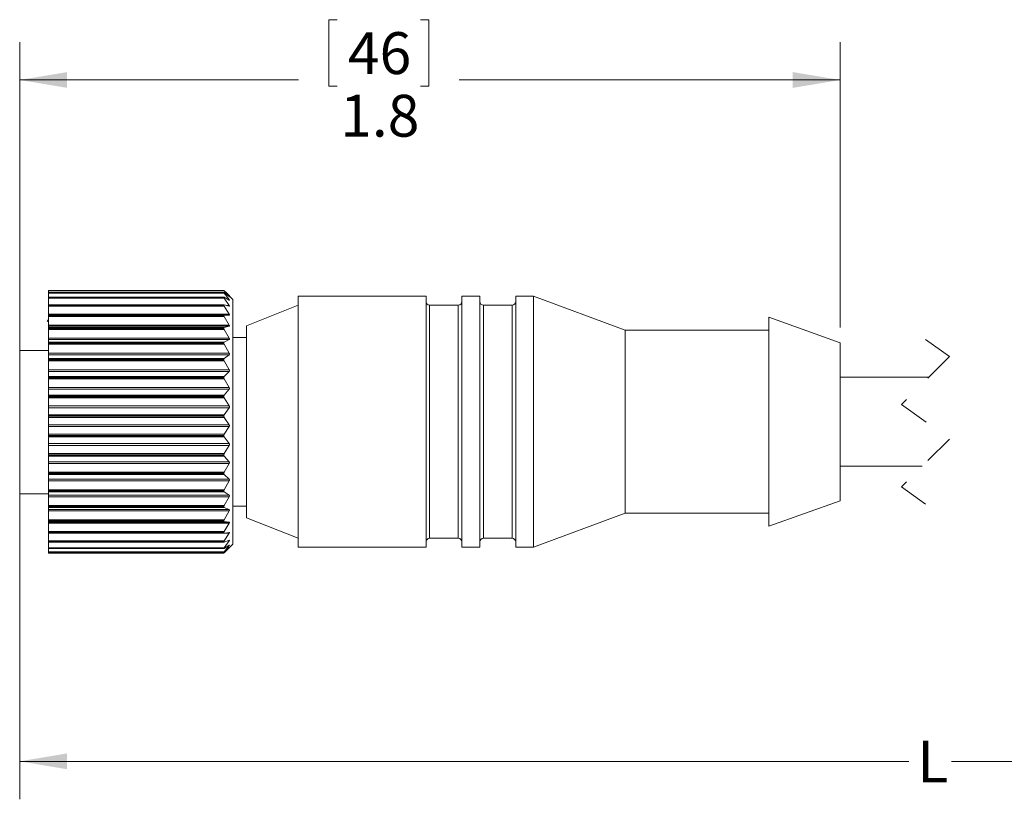
# Model space of a CAD drawing. Units: inches. Extents: x 0.4 to 16.6, y 0.2 to 10.8.
# Drawn here: x 3.5 to 6.8, y 4.2 to 6.7 of the extents above; entities that cross this region are included whole.
import ezdxf

# ---------------------------------------------------------------- set-up
doc = ezdxf.new("R2010")
doc.units = ezdxf.units.IN
doc.header["$MEASUREMENT"] = 0
doc.linetypes.add('HIDDEN', pattern=[0.075, 0.05, -0.025])
doc.styles.add('SLDTEXTSTYLE0', font='TXT', dxfattribs={"width": 0.75})
doc.dimstyles.new('SLDDIMSTYLE0', dxfattribs={"dimtxt": 0.137795, "dimasz": 0.156, "dimexe": 0, "dimexo": 0.0625, "dimgap": 0.034449, "dimtad": 0, "dimtih": 1, "dimtoh": 1, "dimdec": 1, "dimlfac": 0.666667, "dimrnd": 1e-09, "dimzin": 12, "dimdsep": 46, "dimtxsty": 'SLDTEXTSTYLE0', "dimsah": 1, "dimcen": 0.09, "dimadec": 0, "dimazin": 3, "dimtfac": 1, "dimtdec": 1, "dimtofl": 0, "dimtmove": 0, "dimatfit": 3, "dimfxl": 0, "dimfrac": 2, "dimtolj": 1, "dimtzin": 12, "dimarcsym": 0})

# ---------------------------------------------------------------- blocks, each defined once
blk = doc.blocks.new('_D')
at = {"color": 5, "linetype": 'Continuous', "lineweight": 0}
for p, q in [((3.5242, 5.2656), (3.5242, 4.1722)), ((10.2581, 5.061), (10.2581, 4.1722)), ((3.5242, 4.2972), (6.4516, 4.2972)), ((10.2581, 4.2972), (6.5923, 4.2972))]:
    blk.add_line(p, q, dxfattribs=at)
for points in [[(3.5242, 4.2972), (3.6802, 4.2712), (3.6802, 4.3232)], [(10.2581, 4.2972), (10.1021, 4.3232), (10.1021, 4.2712)]]:
    blk.add_solid(points, dxfattribs=at)
at = {"color": 5, "linetype": 'Continuous', "lineweight": 0, "insert": (6.4795, 4.3655), "char_height": 0.1378, "attachment_point": 1, "style": 'SLDTEXTSTYLE0'}
blk.add_mtext('L', dxfattribs=at)
blk = doc.blocks.new('_D_1')
at = {"color": 7, "linetype": 'Continuous', "lineweight": 0}
for p, q in [((4.5699, 6.7394), (4.542, 6.7394)), ((4.542, 6.7394), (4.542, 6.5206)), ((4.8435, 6.7394), (4.8715, 6.7394)), ((4.8715, 6.7394), (4.8715, 6.5206)), ((3.5242, 5.6149), (3.5242, 6.6659)), ((6.226, 5.7257), (6.226, 6.6659)), ((3.5242, 6.5409), (4.4421, 6.5409)), ((4.542, 6.5206), (4.5699, 6.5206)), ((4.8715, 6.5206), (4.8435, 6.5206)), ((6.226, 6.5409), (4.9714, 6.5409))]:
    blk.add_line(p, q, dxfattribs=at)
for points in [[(3.5242, 6.5409), (3.6802, 6.5149), (3.6802, 6.5669)], [(6.226, 6.5409), (6.07, 6.5669), (6.07, 6.5149)]]:
    blk.add_solid(points, dxfattribs=at)
at = {"color": 7, "linetype": 'Continuous', "lineweight": 0, "char_height": 0.1378, "attachment_point": 1, "style": 'SLDTEXTSTYLE0'}
for s, insert in [('46', (4.6049, 6.6983)), ('1.8', (4.5795, 6.4921))]:
    blk.add_mtext(s, dxfattribs=dict(at, insert=insert))

msp = doc.modelspace()

# ---------------------------------------------------------------- linework, layer by layer
at = {"color": 7, "linetype": 'Continuous', "lineweight": 15}
for p, q in [((4.1962, 5.8481), (3.6187, 5.8481)), ((4.1962, 5.8481), (3.6187, 5.8481)), ((3.6187, 5.848), (3.6187, 5.8481)), ((3.6187, 5.8481), (3.6187, 5.8481)), ((3.6187, 5.848), (4.1962, 5.848)), ((3.6187, 5.8468), (3.6187, 5.848)), ((4.1973, 5.8468), (3.6187, 5.8468)), ((3.6187, 5.8415), (3.6187, 5.8468)), ((4.1963, 5.8415), (3.6187, 5.8415)), ((3.6187, 5.8414), (3.6187, 5.8415)), ((4.1962, 5.8414), (3.6187, 5.8414)), ((3.6187, 5.8411), (3.6187, 5.8414)), ((3.6187, 5.8411), (4.1962, 5.8411)), ((3.6187, 5.8393), (3.6187, 5.8411)), ((4.1973, 5.8393), (3.6187, 5.8393)), ((3.6187, 5.8254), (3.6187, 5.8393)), ((4.1962, 5.848), (4.1962, 5.8481)), ((4.1962, 5.8411), (4.1962, 5.8414)), ((4.2036, 5.8407), (4.1973, 5.847)), ((4.1973, 5.8468), (4.2138, 5.8286)), ((4.2138, 5.8279), (4.1973, 5.8409)), ((4.1973, 5.8393), (4.2138, 5.8179)), ((4.2262, 5.8183), (4.2037, 5.8408)), ((4.1965, 5.8254), (3.6187, 5.8254)), ((3.6187, 5.8251), (3.6187, 5.8254)), ((4.1962, 5.8251), (3.6187, 5.8251)), ((3.6187, 5.8246), (3.6187, 5.8251)), ((3.6187, 5.8246), (4.1962, 5.8246)), ((3.6187, 5.8223), (3.6187, 5.8246)), ((4.1973, 5.8223), (3.6187, 5.8223)), ((3.6187, 5.8004), (3.6187, 5.8223)), ((4.1962, 5.8246), (4.1962, 5.8251)), ((4.2138, 5.8163), (4.1973, 5.8252)), ((4.1973, 5.8223), (4.2138, 5.7982)), ((4.2109, 5.8179), (4.2138, 5.8179)), ((4.2262, 5.1118), (4.2262, 5.8183)), ((4.8622, 5.8289), (4.4407, 5.8289)), ((4.4407, 5.7976), (4.4407, 5.8289)), ((4.8622, 5.7976), (4.8622, 5.8289)), ((5.0393, 5.8289), (4.9803, 5.8289)), ((4.9803, 5.7976), (4.9803, 5.8289)), ((5.0393, 5.7976), (5.0393, 5.8289)), ((5.2165, 5.8289), (5.1575, 5.8289)), ((5.1575, 5.7976), (5.1575, 5.8289)), ((5.518, 5.717), (5.2165, 5.8289)), ((5.2165, 5.7976), (5.2165, 5.8289)), ((4.1969, 5.8004), (3.6187, 5.8004)), ((3.6187, 5.7997), (3.6187, 5.8004)), ((4.1962, 5.7997), (3.6187, 5.7997)), ((3.6187, 5.7989), (3.6187, 5.7997)), ((3.6187, 5.7989), (4.1962, 5.7989)), ((3.6187, 5.7963), (3.6187, 5.7989)), ((4.1973, 5.7963), (3.6187, 5.7963)), ((3.6187, 5.77), (3.6187, 5.7963)), ((4.1962, 5.7989), (4.1962, 5.7997)), ((4.2138, 5.7957), (4.1973, 5.8003)), ((4.1973, 5.7963), (4.2138, 5.77)), ((4.2049, 5.7982), (4.2138, 5.7982)), ((4.4407, 5.7994), (4.2712, 5.7315)), ((4.4407, 5.0021), (4.4407, 5.7976)), ((4.8622, 5.0021), (4.8622, 5.7976)), ((4.9685, 5.7994), (4.874, 5.7994)), ((4.874, 5.7703), (4.874, 5.7994)), ((4.9685, 5.7703), (4.9685, 5.7994)), ((4.9803, 5.0021), (4.9803, 5.7976)), ((5.0393, 5.0021), (5.0393, 5.7976)), ((5.1456, 5.7994), (5.0512, 5.7994)), ((5.0512, 5.7703), (5.0512, 5.7994)), ((5.1456, 5.7703), (5.1456, 5.7994)), ((5.1575, 5.0021), (5.1575, 5.7976)), ((5.2165, 5.0021), (5.2165, 5.7976)), ((3.6187, 5.7517), (3.6148, 5.7452)), ((3.6187, 5.77), (4.2138, 5.77)), ((3.6187, 5.7669), (3.6187, 5.77)), ((3.6187, 5.7669), (4.1973, 5.7669)), ((3.6187, 5.7658), (3.6187, 5.7669)), ((4.1962, 5.7658), (3.6187, 5.7658)), ((3.6187, 5.7648), (3.6187, 5.7658)), ((3.6187, 5.7648), (4.1962, 5.7648)), ((3.6187, 5.7617), (3.6187, 5.7648)), ((4.1973, 5.7617), (3.6187, 5.7617)), ((3.6187, 5.7338), (3.6187, 5.7617)), ((4.1962, 5.7648), (4.1962, 5.7658)), ((4.2138, 5.7666), (4.1973, 5.7669)), ((4.1973, 5.7617), (4.2138, 5.7338)), ((4.874, 5.0317), (4.874, 5.7703)), ((4.9685, 5.0317), (4.9685, 5.7703)), ((5.0512, 5.0317), (5.0512, 5.7703)), ((5.1456, 5.0317), (5.1456, 5.7703)), ((6.226, 5.6757), (5.9905, 5.7598)), ((5.9905, 5.7337), (5.9905, 5.7598)), ((3.6187, 5.7338), (4.2138, 5.7338)), ((3.6187, 5.7297), (3.6187, 5.7338)), ((4.2138, 5.7297), (3.6187, 5.7297)), ((3.6187, 5.7256), (3.6187, 5.7297)), ((3.6187, 5.7256), (4.1973, 5.7256)), ((3.6187, 5.724), (3.6187, 5.7256)), ((4.1962, 5.724), (3.6187, 5.724)), ((3.6187, 5.7228), (3.6187, 5.724)), ((3.6187, 5.7228), (4.1962, 5.7228)), ((3.6187, 5.7195), (3.6187, 5.7228)), ((4.1973, 5.7195), (3.6187, 5.7195)), ((3.6187, 5.6906), (3.6187, 5.7195)), ((4.1962, 5.7228), (4.1962, 5.724)), ((4.2138, 5.7297), (4.1973, 5.7256)), ((4.1973, 5.7195), (4.2138, 5.6906)), ((4.2712, 5.7075), (4.2712, 5.7315)), ((4.2712, 5.0996), (4.2712, 5.7075)), ((5.9905, 5.717), (5.518, 5.717)), ((5.518, 5.6942), (5.518, 5.717)), ((5.9905, 5.0712), (5.9905, 5.7337)), ((3.6187, 5.6906), (4.2138, 5.6906)), ((3.6187, 5.6858), (3.6187, 5.6906)), ((4.2138, 5.6858), (3.6187, 5.6858)), ((3.6187, 5.6774), (3.6187, 5.6858)), ((3.6187, 5.6774), (4.1973, 5.6774)), ((3.6187, 5.6753), (3.6187, 5.6774)), ((4.1962, 5.6753), (3.6187, 5.6753)), ((3.6187, 5.6739), (3.6187, 5.6753)), ((3.6187, 5.6739), (4.1962, 5.6739)), ((3.6187, 5.6704), (3.6187, 5.6739)), ((4.1962, 5.6739), (4.1962, 5.6753)), ((4.2138, 5.6858), (4.1973, 5.6774)), ((4.2712, 5.693), (4.2262, 5.693)), ((5.518, 5.114), (5.518, 5.6942)), ((6.226, 5.656), (6.226, 5.6757)), ((3.6187, 5.6501), (3.5242, 5.6501)), ((3.5242, 5.1778), (3.5242, 5.6501)), ((4.1973, 5.6704), (3.6187, 5.6704)), ((3.6187, 5.6411), (3.6187, 5.6704)), ((4.1973, 5.6704), (4.2138, 5.6411)), ((6.226, 5.1554), (6.226, 5.656)), ((3.6187, 5.6411), (4.2138, 5.6411)), ((3.6187, 5.6358), (3.6187, 5.6411)), ((4.2138, 5.6358), (3.6187, 5.6358)), ((3.6187, 5.6234), (3.6187, 5.6358)), ((3.6187, 5.6234), (4.1973, 5.6234)), ((3.6187, 5.6208), (3.6187, 5.6234)), ((4.1962, 5.6208), (3.6187, 5.6208)), ((3.6187, 5.6193), (3.6187, 5.6208)), ((3.6187, 5.6193), (4.1962, 5.6193)), ((3.6187, 5.6156), (3.6187, 5.6193)), ((4.1973, 5.6156), (3.6187, 5.6156)), ((3.6187, 5.5867), (3.6187, 5.6156)), ((4.1962, 5.6193), (4.1962, 5.6208)), ((4.2138, 5.6358), (4.1973, 5.6234)), ((4.1973, 5.6156), (4.2138, 5.5867)), ((3.6187, 5.5867), (4.2138, 5.5867)), ((3.6187, 5.5809), (3.6187, 5.5867)), ((4.2138, 5.5809), (3.6187, 5.5809)), ((3.6187, 5.5647), (3.6187, 5.5809)), ((4.2138, 5.5809), (4.1973, 5.5647)), ((3.6187, 5.5647), (4.1973, 5.5647)), ((3.6187, 5.5617), (3.6187, 5.5647)), ((4.1962, 5.5617), (3.6187, 5.5617)), ((3.6187, 5.5601), (3.6187, 5.5617)), ((3.6187, 5.5601), (4.1962, 5.5601)), ((3.6187, 5.5564), (3.6187, 5.5601)), ((4.1973, 5.5564), (3.6187, 5.5564)), ((3.6187, 5.5284), (3.6187, 5.5564)), ((4.1962, 5.5601), (4.1962, 5.5617)), ((4.1973, 5.5564), (4.2138, 5.5284)), ((6.5174, 5.5618), (6.226, 5.5618)), ((3.6187, 5.5284), (4.2138, 5.5284)), ((3.6187, 5.5223), (3.6187, 5.5284)), ((4.2138, 5.5223), (3.6187, 5.5223)), ((3.6187, 5.5026), (3.6187, 5.5223)), ((4.2138, 5.5223), (4.1973, 5.5026)), ((3.6187, 5.5026), (4.1973, 5.5026)), ((3.6187, 5.4994), (3.6187, 5.5026)), ((4.1962, 5.4994), (3.6187, 5.4994)), ((3.6187, 5.4977), (3.6187, 5.4994)), ((3.6187, 5.4977), (4.1962, 5.4977)), ((3.6187, 5.494), (3.6187, 5.4977)), ((4.1973, 5.494), (3.6187, 5.494)), ((3.6187, 5.4676), (3.6187, 5.494)), ((4.1962, 5.4977), (4.1962, 5.4994)), ((4.1973, 5.494), (4.2138, 5.4676)), ((3.6187, 5.4676), (4.2138, 5.4676)), ((3.6187, 5.4614), (3.6187, 5.4676)), ((4.2138, 5.4614), (3.6187, 5.4614)), ((3.6187, 5.4386), (3.6187, 5.4614)), ((4.2138, 5.4614), (4.1973, 5.4386)), ((3.6187, 5.4386), (4.1973, 5.4386)), ((3.6187, 5.4352), (3.6187, 5.4386)), ((4.1962, 5.4352), (3.6187, 5.4352)), ((3.6187, 5.4335), (3.6187, 5.4352)), ((3.6187, 5.4335), (4.1962, 5.4335)), ((3.6187, 5.4299), (3.6187, 5.4335)), ((4.1973, 5.4299), (3.6187, 5.4299)), ((3.6187, 5.4057), (3.6187, 5.4299)), ((4.1962, 5.4335), (4.1962, 5.4352)), ((4.1973, 5.4299), (4.2138, 5.4057)), ((3.6187, 5.4057), (4.2138, 5.4057)), ((3.6187, 5.3994), (3.6187, 5.4057)), ((4.2138, 5.3994), (3.6187, 5.3994)), ((3.6187, 5.3742), (3.6187, 5.3994)), ((4.2138, 5.3994), (4.1973, 5.3742)), ((3.6187, 5.3742), (4.1973, 5.3742)), ((3.6187, 5.3705), (3.6187, 5.3742)), ((4.1962, 5.3705), (3.6187, 5.3705)), ((3.6187, 5.3688), (3.6187, 5.3705)), ((3.6187, 5.3688), (4.1962, 5.3688)), ((3.6187, 5.3655), (3.6187, 5.3688)), ((4.1973, 5.3655), (3.6187, 5.3655)), ((3.6187, 5.3439), (3.6187, 5.3655)), ((4.1962, 5.3688), (4.1962, 5.3705)), ((4.1973, 5.3655), (4.2138, 5.3439)), ((3.6187, 5.3439), (4.2138, 5.3439)), ((3.6187, 5.3377), (3.6187, 5.3439)), ((4.2138, 5.3377), (3.6187, 5.3377)), ((3.6187, 5.3106), (3.6187, 5.3377)), ((4.2138, 5.3377), (4.1973, 5.3106)), ((3.6187, 5.3106), (4.1973, 5.3106)), ((3.6187, 5.3069), (3.6187, 5.3106)), ((4.1962, 5.3069), (3.6187, 5.3069)), ((3.6187, 5.3052), (3.6187, 5.3069)), ((3.6187, 5.3052), (4.1962, 5.3052)), ((3.6187, 5.3021), (3.6187, 5.3052)), ((4.1973, 5.3021), (3.6187, 5.3021)), ((3.6187, 5.2838), (3.6187, 5.3021)), ((4.1962, 5.3052), (4.1962, 5.3069)), ((4.1973, 5.3021), (4.2138, 5.2838)), ((3.6187, 5.2838), (4.2138, 5.2838)), ((3.6187, 5.2778), (3.6187, 5.2838)), ((4.2138, 5.2778), (3.6187, 5.2778)), ((3.6187, 5.2494), (3.6187, 5.2778)), ((4.2138, 5.2778), (4.1973, 5.2494)), ((6.226, 5.2693), (6.4961, 5.2693)), ((3.6187, 5.2494), (4.1973, 5.2494)), ((3.6187, 5.2457), (3.6187, 5.2494)), ((4.1962, 5.2457), (3.6187, 5.2457)), ((3.6187, 5.2441), (3.6187, 5.2457)), ((3.6187, 5.2441), (4.1962, 5.2441)), ((3.6187, 5.2413), (3.6187, 5.2441)), ((4.1973, 5.2413), (3.6187, 5.2413)), ((3.6187, 5.2266), (3.6187, 5.2413)), ((3.6187, 5.2266), (4.2138, 5.2266)), ((3.6187, 5.221), (3.6187, 5.2266)), ((4.2138, 5.221), (3.6187, 5.221)), ((3.6187, 5.1918), (3.6187, 5.221)), ((4.1962, 5.2441), (4.1962, 5.2457)), ((4.1973, 5.2413), (4.2138, 5.2266)), ((4.2138, 5.221), (4.1973, 5.1918)), ((3.6187, 5.1918), (4.1973, 5.1918)), ((3.6187, 5.1882), (3.6187, 5.1918)), ((4.1962, 5.1882), (3.6187, 5.1882)), ((3.6187, 5.1868), (3.6187, 5.1882)), ((4.1962, 5.1868), (4.1962, 5.1882)), ((3.5242, 5.1778), (3.6187, 5.1778)), ((3.6187, 5.1868), (4.1962, 5.1868)), ((3.6187, 5.1844), (3.6187, 5.1868)), ((4.1973, 5.1844), (3.6187, 5.1844)), ((3.6187, 5.1736), (3.6187, 5.1844)), ((3.6187, 5.1736), (4.2138, 5.1736)), ((3.6187, 5.1685), (3.6187, 5.1736)), ((4.2138, 5.1685), (3.6187, 5.1685)), ((3.6187, 5.1393), (3.6187, 5.1685)), ((4.1973, 5.1844), (4.2138, 5.1736)), ((4.2138, 5.1685), (4.1973, 5.1393)), ((5.9905, 5.0712), (6.226, 5.1554)), ((3.6187, 5.1393), (4.1973, 5.1393)), ((3.6187, 5.1359), (3.6187, 5.1393)), ((4.1962, 5.1359), (3.6187, 5.1359)), ((3.6187, 5.1346), (3.6187, 5.1359)), ((3.6187, 5.1346), (4.1962, 5.1346)), ((3.6187, 5.1327), (3.6187, 5.1346)), ((4.1973, 5.1327), (3.6187, 5.1327)), ((3.6187, 5.126), (3.6187, 5.1327)), ((3.6187, 5.126), (4.2138, 5.126)), ((3.6187, 5.1216), (3.6187, 5.126)), ((4.1962, 5.1346), (4.1962, 5.1359)), ((4.1973, 5.1327), (4.2138, 5.126)), ((4.2262, 5.138), (4.2712, 5.138)), ((4.2138, 5.1216), (3.6187, 5.1216)), ((3.6187, 5.093), (3.6187, 5.1216)), ((3.6187, 5.093), (4.1973, 5.093)), ((3.6187, 5.0898), (3.6187, 5.093)), ((4.2138, 5.1216), (4.1973, 5.093)), ((4.2262, 5.0128), (4.2262, 5.1118)), ((4.2712, 5.0996), (4.4407, 5.0317)), ((5.2165, 5.0021), (5.518, 5.114)), ((5.518, 5.114), (5.9905, 5.114)), ((4.1962, 5.0898), (3.6187, 5.0898)), ((3.6187, 5.0887), (3.6187, 5.0898)), ((3.6187, 5.0887), (4.1962, 5.0887)), ((3.6187, 5.0872), (3.6187, 5.0887)), ((4.1973, 5.0872), (3.6187, 5.0872)), ((3.6187, 5.0849), (3.6187, 5.0872)), ((3.6187, 5.0849), (4.2138, 5.0849)), ((3.6187, 5.0812), (3.6187, 5.0849)), ((4.2138, 5.0812), (3.6187, 5.0812)), ((3.6187, 5.0538), (3.6187, 5.0812)), ((4.1962, 5.0887), (4.1962, 5.0898)), ((4.1973, 5.0872), (4.2138, 5.0849)), ((4.2138, 5.0812), (4.1973, 5.0538)), ((3.6187, 5.0538), (4.1973, 5.0538)), ((3.6187, 5.051), (3.6187, 5.0538)), ((4.1962, 5.051), (3.6187, 5.051)), ((3.6187, 5.05), (3.6187, 5.051)), ((3.6187, 5.05), (4.1962, 5.05)), ((3.6187, 5.0491), (3.6187, 5.05)), ((3.6187, 5.0491), (4.1971, 5.0491)), ((3.6187, 5.0482), (3.6187, 5.0491)), ((4.2138, 5.0482), (3.6187, 5.0482)), ((3.6187, 5.0228), (3.6187, 5.0482)), ((4.1962, 5.05), (4.1962, 5.051)), ((4.1973, 5.0491), (4.2138, 5.0512)), ((4.2138, 5.0482), (4.1973, 5.0228)), ((4.1973, 5.0192), (4.2138, 5.0256)), ((4.874, 5.0317), (4.9685, 5.0317)), ((5.0512, 5.0317), (5.1456, 5.0317)), ((3.6187, 5.0228), (4.1973, 5.0228)), ((3.6187, 5.0203), (3.6187, 5.0228)), ((4.1962, 5.0203), (3.6187, 5.0203)), ((3.6187, 5.0196), (3.6187, 5.0203)), ((3.6187, 5.0196), (4.1962, 5.0196)), ((3.6187, 5.0191), (3.6187, 5.0196)), ((3.6187, 5.0191), (4.1967, 5.0191)), ((3.6187, 5.0005), (3.6187, 5.0191)), ((3.6187, 5.0005), (4.1973, 5.0005)), ((3.6187, 4.9984), (3.6187, 5.0005)), ((4.1962, 4.9984), (3.6187, 4.9984)), ((3.6187, 4.998), (3.6187, 4.9984)), ((3.6187, 4.998), (4.1962, 4.998)), ((3.6187, 4.9978), (3.6187, 4.998)), ((3.6187, 4.9978), (4.1964, 4.9978)), ((3.6187, 4.9875), (3.6187, 4.9978)), ((4.1962, 5.0196), (4.1962, 5.0203)), ((4.1962, 4.998), (4.1962, 4.9984)), ((4.2138, 5.0235), (4.1973, 5.0005)), ((4.1973, 4.9982), (4.2138, 5.0088)), ((4.2138, 5.0076), (4.1973, 4.9875)), ((4.1973, 4.9864), (4.2138, 5.001)), ((4.2138, 5.0007), (4.1973, 4.984)), ((4.2037, 4.9903), (4.2262, 5.0128)), ((4.2138, 5.0235), (4.2084, 5.0235)), ((4.2138, 5.0076), (4.212, 5.0076)), ((4.4407, 5.0021), (4.8622, 5.0021)), ((4.9803, 5.0021), (5.0393, 5.0021)), ((5.1575, 5.0021), (5.2165, 5.0021)), ((3.6187, 4.9875), (4.1973, 4.9875)), ((3.6187, 4.9859), (3.6187, 4.9875)), ((4.1962, 4.9859), (3.6187, 4.9859)), ((3.6187, 4.9857), (3.6187, 4.9859)), ((3.6187, 4.9857), (4.1963, 4.9857)), ((3.6187, 4.9857), (4.1962, 4.9857)), ((3.6187, 4.9857), (3.6187, 4.9857)), ((3.6187, 4.984), (3.6187, 4.9857)), ((3.6187, 4.984), (4.1973, 4.984)), ((3.6187, 4.983), (3.6187, 4.984)), ((3.6187, 4.983), (4.1962, 4.983)), ((4.1962, 4.9857), (4.1962, 4.9859))]:
    msp.add_line(p, q, dxfattribs=at)
at = {"color": 7, "linetype": 'HIDDEN', "lineweight": 0}
for p, q in [((6.5067, 5.6868), (6.5855, 5.6299)), ((6.5855, 5.6299), (6.428, 5.4724)), ((6.428, 5.4724), (6.5855, 5.3586)), ((6.5855, 5.3586), (6.428, 5.2012)), ((6.428, 5.2012), (6.5067, 5.1443))]:
    msp.add_line(p, q, dxfattribs=at)
at = {"color": 7, "linetype": 'Continuous', "lineweight": 15}
for centre, start, end in [((4.874, 5.8112), 180.0025, 269.9985), ((4.9685, 5.8112), 270.0015, 359.9975), ((5.0512, 5.8112), 179.9989, 270.0001), ((5.1456, 5.8112), 269.9978, 0.0011), ((4.874, 5.0199), 90.0015, 179.9975), ((4.9685, 5.0199), 0.0025, 89.9985), ((5.0512, 5.0199), 89.9999, 180.0011), ((5.1456, 5.0199), 359.9989, 90.0022)]:
    msp.add_arc(centre, 0.0118, start, end, dxfattribs=at)
for points, knots in [([(4.1973, 5.847), (4.1971, 5.8473), (4.1967, 5.8476), (4.1964, 5.848), (4.1962, 5.8481), (4.1962, 5.8481)], [0, 0, 0, 0, 0.66656, 0.988044, 1, 1, 1, 1]), ([(4.1962, 5.848), (4.1963, 5.8479), (4.1965, 5.8476), (4.1969, 5.8472), (4.1972, 5.8469), (4.1973, 5.8468)], [0, 0, 0, 0, 0.192944, 0.671979, 1, 1, 1, 1]), ([(4.1973, 5.8409), (4.1971, 5.841), (4.1968, 5.8412), (4.1962, 5.8415), (4.1962, 5.8414), (4.1962, 5.8414)], [0, 0, 0, 0, 0.667144, 0.950574, 1, 1, 1, 1]), ([(4.1962, 5.8411), (4.1962, 5.8409), (4.1964, 5.8404), (4.1969, 5.8399), (4.1972, 5.8394), (4.1973, 5.8393)], [0, 0, 0, 0, 0.248544, 0.705971, 1, 1, 1, 1]), ([(4.1973, 5.8252), (4.1971, 5.8253), (4.1968, 5.8255), (4.1962, 5.8254), (4.1962, 5.8252), (4.1962, 5.8251)], [0, 0, 0, 0, 0.5923868, 0.9012934, 1, 1, 1, 1]), ([(4.1962, 5.8246), (4.1962, 5.8243), (4.1964, 5.8237), (4.1969, 5.823), (4.1972, 5.8225), (4.1973, 5.8223)], [0, 0, 0, 0, 0.288874, 0.730771, 1, 1, 1, 1]), ([(4.2138, 5.8286), (4.214, 5.8284), (4.2142, 5.828), (4.2149, 5.8274), (4.2145, 5.8273), (4.2142, 5.8277), (4.214, 5.8278), (4.2138, 5.8279)], [0, 0, 0, 0, 0.381034, 0.579527, 0.630943, 0.832259, 1, 1, 1, 1]), ([(4.2138, 5.8179), (4.214, 5.8176), (4.2144, 5.8171), (4.2149, 5.8164), (4.2146, 5.8159), (4.2142, 5.8161), (4.214, 5.8162), (4.2138, 5.8163)], [0, 0, 0, 0, 0.384937, 0.6275, 0.719547, 0.87028, 1, 1, 1, 1]), ([(4.1973, 5.8003), (4.1971, 5.8004), (4.1966, 5.8005), (4.1962, 5.8001), (4.1962, 5.7998), (4.1962, 5.7997)], [0, 0, 0, 0, 0.493954, 0.870406, 1, 1, 1, 1]), ([(4.1962, 5.7989), (4.1962, 5.7986), (4.1964, 5.7979), (4.1968, 5.7971), (4.1972, 5.7965), (4.1973, 5.7963)], [0, 0, 0, 0, 0.317928, 0.748837, 1, 1, 1, 1]), ([(4.2138, 5.7982), (4.2141, 5.7978), (4.2144, 5.7972), (4.2148, 5.7964), (4.2147, 5.7957), (4.2142, 5.7956), (4.214, 5.7957), (4.2138, 5.7957)], [0, 0, 0, 0, 0.369095, 0.633952, 0.769262, 0.898683, 1, 1, 1, 1]), ([(4.1973, 5.7669), (4.1971, 5.7669), (4.1965, 5.7668), (4.1962, 5.7662), (4.1962, 5.7659), (4.1962, 5.7658)], [0, 0, 0, 0, 0.429671, 0.857601, 1, 1, 1, 1]), ([(4.1962, 5.7648), (4.1962, 5.7644), (4.1964, 5.7636), (4.1968, 5.7626), (4.1972, 5.762), (4.1973, 5.7617)], [0, 0, 0, 0, 0.339867, 0.762565, 1, 1, 1, 1]), ([(4.2138, 5.77), (4.2141, 5.7696), (4.2145, 5.7688), (4.2148, 5.7678), (4.2147, 5.767), (4.2143, 5.7667), (4.214, 5.7667), (4.2138, 5.7666)], [0, 0, 0, 0, 0.346165, 0.618822, 0.783209, 0.914284, 1, 1, 1, 1]), ([(4.1973, 5.7256), (4.197, 5.7255), (4.1965, 5.7253), (4.1962, 5.7245), (4.1962, 5.7241), (4.1962, 5.724)], [0, 0, 0, 0, 0.401111, 0.855365, 1, 1, 1, 1]), ([(4.1962, 5.7228), (4.1962, 5.7223), (4.1963, 5.7214), (4.1968, 5.7204), (4.1972, 5.7197), (4.1973, 5.7195)], [0, 0, 0, 0, 0.357267, 0.77345, 1, 1, 1, 1]), ([(4.2138, 5.7338), (4.2141, 5.7334), (4.2145, 5.7325), (4.2148, 5.7314), (4.2147, 5.7304), (4.2143, 5.7299), (4.214, 5.7298), (4.2138, 5.7297)], [0, 0, 0, 0, 0.322589, 0.595266, 0.778121, 0.919721, 1, 1, 1, 1]), ([(4.1973, 5.6774), (4.197, 5.6772), (4.1964, 5.6768), (4.1962, 5.6759), (4.1962, 5.6754), (4.1962, 5.6753)], [0, 0, 0, 0, 0.393133, 0.857797, 1, 1, 1, 1]), ([(4.1962, 5.6739), (4.1962, 5.6734), (4.1963, 5.6725), (4.1968, 5.6713), (4.1972, 5.6706), (4.1973, 5.6704)], [0, 0, 0, 0, 0.3717164, 0.7824366, 1, 1, 1, 1]), ([(4.2138, 5.6906), (4.2141, 5.6901), (4.2145, 5.6892), (4.2148, 5.6879), (4.2147, 5.6868), (4.2143, 5.6861), (4.214, 5.6859), (4.2138, 5.6858)], [0, 0, 0, 0, 0.301089, 0.570398, 0.76529, 0.919021, 1, 1, 1, 1]), ([(4.1973, 5.6234), (4.197, 5.6231), (4.1964, 5.6225), (4.1962, 5.6215), (4.1962, 5.6209), (4.1962, 5.6208)], [0, 0, 0, 0, 0.394713, 0.861892, 1, 1, 1, 1]), ([(4.1962, 5.6193), (4.1962, 5.6188), (4.1963, 5.6178), (4.1968, 5.6166), (4.1972, 5.6159), (4.1973, 5.6156)], [0, 0, 0, 0, 0.384186, 0.790131, 1, 1, 1, 1]), ([(4.2138, 5.6411), (4.2141, 5.6407), (4.2145, 5.6397), (4.2148, 5.6383), (4.2147, 5.6371), (4.2143, 5.6363), (4.214, 5.6359), (4.2138, 5.6358)], [0, 0, 0, 0, 0.28216, 0.546742, 0.749948, 0.915249, 1, 1, 1, 1]), ([(4.2138, 5.5867), (4.2141, 5.5862), (4.2146, 5.5852), (4.2148, 5.5837), (4.2147, 5.5824), (4.2143, 5.5815), (4.214, 5.5811), (4.2138, 5.5809)], [0, 0, 0, 0, 0.2654516, 0.5248101, 0.7341067, 0.9100852, 1, 1, 1, 1]), ([(4.1973, 5.5647), (4.197, 5.5643), (4.1964, 5.5636), (4.1962, 5.5625), (4.1962, 5.5619), (4.1962, 5.5617)], [0, 0, 0, 0, 0.400446, 0.866401, 1, 1, 1, 1]), ([(4.1962, 5.5601), (4.1962, 5.5596), (4.1963, 5.5586), (4.1968, 5.5573), (4.1972, 5.5566), (4.1973, 5.5564)], [0, 0, 0, 0, 0.395328, 0.796901, 1, 1, 1, 1]), ([(4.2138, 5.5284), (4.2141, 5.5279), (4.2146, 5.527), (4.2148, 5.5254), (4.2147, 5.524), (4.2143, 5.523), (4.214, 5.5225), (4.2138, 5.5223)], [0, 0, 0, 0, 0.250423, 0.504327, 0.718324, 0.904238, 1, 1, 1, 1]), ([(4.1973, 5.5026), (4.197, 5.5022), (4.1965, 5.5014), (4.1962, 5.5002), (4.1962, 5.4996), (4.1962, 5.4994)], [0, 0, 0, 0, 0.407991, 0.870963, 1, 1, 1, 1]), ([(4.1962, 5.4977), (4.1962, 5.4972), (4.1963, 5.4961), (4.1968, 5.4949), (4.1972, 5.4943), (4.1973, 5.494)], [0, 0, 0, 0, 0.405593, 0.802973, 1, 1, 1, 1]), ([(4.2138, 5.4676), (4.2141, 5.4672), (4.2146, 5.4662), (4.2148, 5.4647), (4.2147, 5.4632), (4.2143, 5.4621), (4.214, 5.4616), (4.2138, 5.4614)], [0, 0, 0, 0, 0.236587, 0.484824, 0.702596, 0.897983, 1, 1, 1, 1]), ([(4.1973, 5.4386), (4.197, 5.4382), (4.1965, 5.4373), (4.1962, 5.4361), (4.1962, 5.4353), (4.1962, 5.4352)], [0, 0, 0, 0, 0.416453, 0.875454, 1, 1, 1, 1]), ([(4.1962, 5.4335), (4.1962, 5.4329), (4.1963, 5.4319), (4.1968, 5.4307), (4.1972, 5.4301), (4.1973, 5.4299)], [0, 0, 0, 0, 0.4152788, 0.8084932, 1, 1, 1, 1]), ([(4.2138, 5.4057), (4.2141, 5.4052), (4.2146, 5.4043), (4.2148, 5.4028), (4.2147, 5.4013), (4.2143, 5.4002), (4.214, 5.3996), (4.2138, 5.3994)], [0, 0, 0, 0, 0.22353, 0.46578, 0.686697, 0.891355, 1, 1, 1, 1]), ([(4.1973, 5.3742), (4.197, 5.3737), (4.1965, 5.3727), (4.1962, 5.3714), (4.1962, 5.3707), (4.1962, 5.3705)], [0, 0, 0, 0, 0.425508, 0.879938, 1, 1, 1, 1]), ([(4.1962, 5.3688), (4.1962, 5.3683), (4.1963, 5.3673), (4.1968, 5.3662), (4.1972, 5.3656), (4.1973, 5.3655)], [0, 0, 0, 0, 0.424523, 0.813447, 1, 1, 1, 1]), ([(4.2138, 5.3439), (4.2141, 5.3435), (4.2146, 5.3427), (4.2148, 5.3412), (4.2147, 5.3397), (4.2143, 5.3386), (4.214, 5.3379), (4.2138, 5.3377)], [0, 0, 0, 0, 0.210935, 0.446701, 0.670242, 0.884271, 1, 1, 1, 1]), ([(4.1973, 5.3106), (4.1971, 5.3101), (4.1965, 5.3091), (4.1962, 5.3078), (4.1962, 5.307), (4.1962, 5.3069)], [0, 0, 0, 0, 0.435168, 0.884521, 1, 1, 1, 1]), ([(4.1962, 5.3052), (4.1962, 5.3047), (4.1963, 5.3038), (4.1968, 5.3028), (4.1972, 5.3023), (4.1973, 5.3021)], [0, 0, 0, 0, 0.433337, 0.817618, 1, 1, 1, 1]), ([(4.2138, 5.2838), (4.2141, 5.2834), (4.2146, 5.2827), (4.2148, 5.2813), (4.2147, 5.2799), (4.2143, 5.2787), (4.214, 5.2781), (4.2138, 5.2778)], [0, 0, 0, 0, 0.19859, 0.427074, 0.652799, 0.876534, 1, 1, 1, 1]), ([(4.1973, 5.2494), (4.1971, 5.2488), (4.1965, 5.2478), (4.1962, 5.2465), (4.1962, 5.2458), (4.1962, 5.2457)], [0, 0, 0, 0, 0.445598, 0.889276, 1, 1, 1, 1]), ([(4.1962, 5.2441), (4.1962, 5.2436), (4.1963, 5.2428), (4.1968, 5.2418), (4.1972, 5.2414), (4.1973, 5.2413)], [0, 0, 0, 0, 0.441407, 0.820549, 1, 1, 1, 1]), ([(4.2138, 5.2266), (4.2141, 5.2263), (4.2146, 5.2257), (4.2148, 5.2244), (4.2147, 5.223), (4.2143, 5.2219), (4.214, 5.2212), (4.2138, 5.221)], [0, 0, 0, 0, 0.186481, 0.406473, 0.633839, 0.867924, 1, 1, 1, 1]), ([(4.1973, 5.1918), (4.1971, 5.1913), (4.1965, 5.1903), (4.1962, 5.1891), (4.1962, 5.1884), (4.1962, 5.1882)], [0, 0, 0, 0, 0.45716, 0.894456, 1, 1, 1, 1]), ([(4.1962, 5.1868), (4.1962, 5.1864), (4.1963, 5.1856), (4.1968, 5.1848), (4.1972, 5.1845), (4.1973, 5.1844)], [0, 0, 0, 0, 0.44768, 0.821016, 1, 1, 1, 1]), ([(4.2138, 5.1736), (4.2141, 5.1734), (4.2146, 5.1729), (4.2148, 5.1717), (4.2147, 5.1705), (4.2143, 5.1694), (4.214, 5.1688), (4.2138, 5.1685)], [0, 0, 0, 0, 0.174985, 0.384549, 0.61273, 0.858103, 1, 1, 1, 1]), ([(4.1973, 5.1393), (4.1971, 5.1388), (4.1965, 5.1379), (4.1962, 5.1367), (4.1962, 5.136), (4.1962, 5.1359)], [0, 0, 0, 0, 0.470314, 0.900213, 1, 1, 1, 1]), ([(4.1962, 5.1346), (4.1962, 5.1342), (4.1963, 5.1336), (4.1968, 5.1329), (4.1972, 5.1327), (4.1973, 5.1327)], [0, 0, 0, 0, 0.4495214, 0.8164163, 1, 1, 1, 1]), ([(4.2138, 5.126), (4.2141, 5.1259), (4.2146, 5.1256), (4.2148, 5.1245), (4.2147, 5.1234), (4.2143, 5.1224), (4.214, 5.1218), (4.2138, 5.1216)], [0, 0, 0, 0, 0.165385, 0.361504, 0.589052, 0.846714, 1, 1, 1, 1]), ([(4.1973, 5.093), (4.1971, 5.0925), (4.1966, 5.0916), (4.1962, 5.0905), (4.1962, 5.0899), (4.1962, 5.0898)], [0, 0, 0, 0, 0.485827, 0.906967, 1, 1, 1, 1]), ([(4.1962, 5.0887), (4.1962, 5.0884), (4.1963, 5.0878), (4.1968, 5.0873), (4.1972, 5.0873), (4.1973, 5.0872)], [0, 0, 0, 0, 0.440776, 0.802, 1, 1, 1, 1]), ([(4.2138, 5.0849), (4.2141, 5.0849), (4.2146, 5.0847), (4.2148, 5.0838), (4.2146, 5.0828), (4.2143, 5.0819), (4.214, 5.0814), (4.2138, 5.0812)], [0, 0, 0, 0, 0.161166, 0.339038, 0.562902, 0.833599, 1, 1, 1, 1]), ([(4.1973, 5.0538), (4.1971, 5.0534), (4.1966, 5.0526), (4.1962, 5.0516), (4.1962, 5.0511), (4.1962, 5.051)], [0, 0, 0, 0, 0.504812, 0.915168, 1, 1, 1, 1]), ([(4.1962, 5.05), (4.1962, 5.0498), (4.1963, 5.0493), (4.1969, 5.0491), (4.1972, 5.0491), (4.1973, 5.0491)], [0, 0, 0, 0, 0.408681, 0.771046, 1, 1, 1, 1]), ([(4.2138, 5.0512), (4.2141, 5.0512), (4.2145, 5.0513), (4.2149, 5.0505), (4.2146, 5.0497), (4.2143, 5.0489), (4.214, 5.0484), (4.2138, 5.0482)], [0, 0, 0, 0, 0.1697018, 0.3222646, 0.5363478, 0.8191699, 1, 1, 1, 1]), ([(4.2138, 5.0256), (4.2141, 5.0257), (4.2144, 5.0259), (4.2149, 5.0254), (4.2146, 5.0248), (4.2143, 5.0241), (4.214, 5.0237), (4.2138, 5.0235)], [0, 0, 0, 0, 0.201548, 0.322015, 0.514912, 0.80515, 1, 1, 1, 1]), ([(4.1973, 5.0228), (4.1971, 5.0224), (4.1966, 5.0216), (4.1962, 5.0208), (4.1962, 5.0204), (4.1962, 5.0203)], [0, 0, 0, 0, 0.529206, 0.925741, 1, 1, 1, 1]), ([(4.1962, 5.0196), (4.1962, 5.0194), (4.1963, 5.019), (4.1969, 5.0191), (4.1972, 5.0192), (4.1973, 5.0192)], [0, 0, 0, 0, 0.335367, 0.720844, 1, 1, 1, 1]), ([(4.1973, 5.0005), (4.1971, 5.0001), (4.1967, 4.9995), (4.1962, 4.9988), (4.1962, 4.9985), (4.1962, 4.9984)], [0, 0, 0, 0, 0.562044, 0.940278, 1, 1, 1, 1]), ([(4.1962, 4.998), (4.1962, 4.9979), (4.1964, 4.9976), (4.1969, 4.9979), (4.1972, 4.9981), (4.1973, 4.9982)], [0, 0, 0, 0, 0.221511, 0.664058, 1, 1, 1, 1]), ([(4.2138, 5.0088), (4.214, 5.0089), (4.2143, 5.0091), (4.2149, 5.0091), (4.2145, 5.0085), (4.2143, 5.0081), (4.214, 5.0077), (4.2138, 5.0076)], [0, 0, 0, 0, 0.260757, 0.360451, 0.513006, 0.797154, 1, 1, 1, 1]), ([(4.2138, 5.001), (4.214, 5.0011), (4.2142, 5.0013), (4.2149, 5.0019), (4.2145, 5.0014), (4.2142, 5.0011), (4.214, 5.0008), (4.2138, 5.0007)], [0, 0, 0, 0, 0.329845, 0.462878, 0.553593, 0.805822, 1, 1, 1, 1]), ([(4.1973, 4.9875), (4.1971, 4.9872), (4.1967, 4.9867), (4.1962, 4.9862), (4.1962, 4.9859), (4.1962, 4.9859)], [0, 0, 0, 0, 0.6078598, 0.9613309, 1, 1, 1, 1]), ([(4.1962, 4.9857), (4.1963, 4.9857), (4.1966, 4.9857), (4.1969, 4.9861), (4.1972, 4.9863), (4.1973, 4.9864)], [0, 0, 0, 0, 0.148865, 0.640491, 1, 1, 1, 1]), ([(4.1973, 4.984), (4.1971, 4.9838), (4.1967, 4.9835), (4.1964, 4.983), (4.1962, 4.983), (4.1962, 4.983)], [0, 0, 0, 0, 0.66658, 0.988061, 1, 1, 1, 1])]:
    msp.add_open_spline(points, degree=3, knots=knots, dxfattribs=at)

# ---------------------------------------------------------------- dimensions: what is measured, and where the dimension line sits
at = {"color": 7, "linetype": 'Continuous', "lineweight": 0}
dim = msp.add_linear_dim(base=(6.226, 6.5409), p1=(3.5242, 5.5649), p2=(6.226, 5.6757), dimstyle='SLDDIMSTYLE0', dxfattribs=at)
dim.commit()
dim.dimension.update_dxf_attribs({"geometry": '_D_1', "text_midpoint": (4.7067, 6.5409), "dimtype": 160})
at = {"color": 5, "linetype": 'Continuous', "lineweight": 0}
dim = msp.add_linear_dim(base=(10.2581, 4.2972), p1=(3.5242, 5.3156), p2=(10.2581, 5.111), text='L', dimstyle='SLDDIMSTYLE0', dxfattribs=at)
dim.commit()
dim.dimension.update_dxf_attribs({"geometry": '_D', "text_midpoint": (6.5219, 4.2972), "dimtype": 160})

doc.saveas('drawing.dxf')
